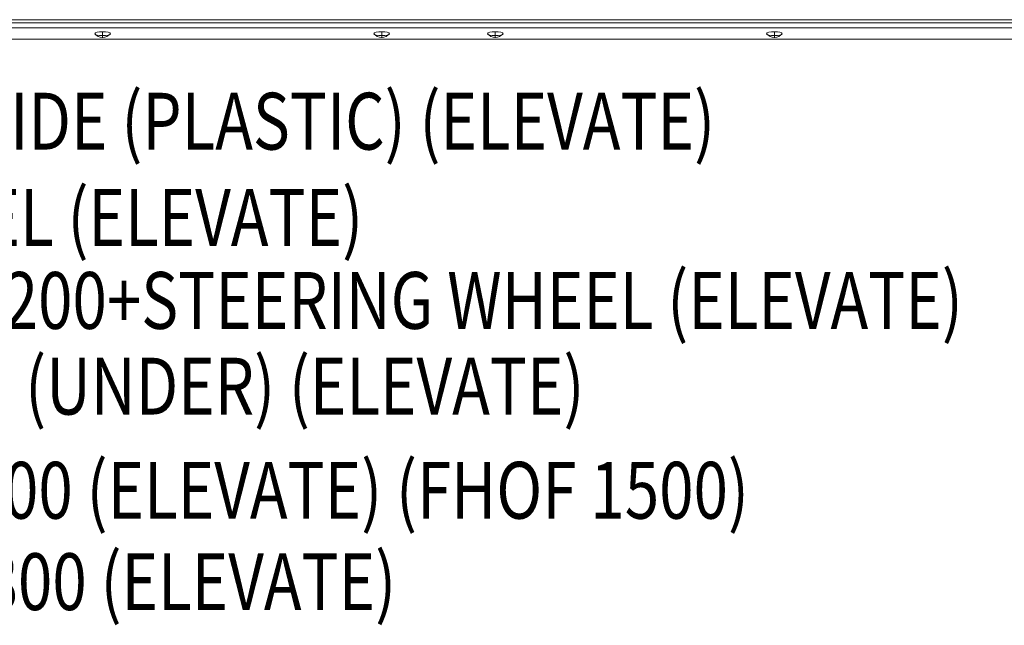
# Model space of a CAD drawing. Units: millimetres. Extents: x -6770 to 1055, y -4247 to 2878.
# Drawn here: x -3415 to -1681, y -1813 to -748 of the extents above; entities that cross this region are included whole.
import ezdxf
from ezdxf.enums import TextEntityAlignment as Align

# ---------------------------------------------------------------- set-up
doc = ezdxf.new("R2010")
doc.units = ezdxf.units.MM
doc.header["$MEASUREMENT"] = 0
for name, color, linetype, lineweight in [('elevate5 - Level 25', 7, 'Continuous', 0), ('Level 26', 7, 'Continuous', 0), ('Level 8', 18, 'Continuous', 0)]:
    doc.layers.add(name, color=color, linetype=linetype, lineweight=lineweight)
doc.styles.add('Style-Calibri', font='calibri.ttf')

# ---------------------------------------------------------------- blocks, each defined once
blk = doc.blocks.new('From Smart Solid_811')
at = {"layer": 'elevate5 - Level 25', "color": 40, "linetype": 'Continuous', "lineweight": 13}
for p, q in [((-1183.1, 4.5), (1183.1, 4.5)), ((-1183.1, -4.5), (1183.1, -4.5)), ((1183.1, -24.5), (-1183.1, -24.5))]:
    blk.add_line(p, q, dxfattribs=at)
blk = doc.blocks.new('From Smart Solid_813')
at = {"layer": 'Level 26', "color": 253, "linetype": 'Continuous', "lineweight": 13}
for p, q in [((0, 5.4), (0, -4.8)), ((0, -5.4), (0, -1.5))]:
    blk.add_line(p, q, dxfattribs=at)
at = {"layer": 'Level 26', "color": 253, "linetype": 'Continuous', "lineweight": 13, "extrusion": (0, 0, -1)}
blk.add_ellipse((0, 1.9), major_axis=(13.7, 0), ratio=0.249908, dxfattribs=at)
blk.add_ellipse((0, 11.6), major_axis=(17, 0), ratio=0.96827, start_param=1.570796, end_param=2.512718, dxfattribs=at)
at = {"layer": 'Level 26', "color": 253, "linetype": 'Continuous', "lineweight": 13}
blk.add_ellipse((0, 11.6), major_axis=(-17, 0), ratio=0.96827, start_param=1.570796, end_param=2.512718, dxfattribs=at)
blk = doc.blocks.new('From Smart Solid_814')
at = {"layer": 'Level 26', "color": 253, "linetype": 'Continuous', "lineweight": 13}
for p, q in [((0, 5.4), (0, -4.8)), ((0, -5.4), (0, -1.5))]:
    blk.add_line(p, q, dxfattribs=at)
at = {"layer": 'Level 26', "color": 253, "linetype": 'Continuous', "lineweight": 13, "extrusion": (0, 0, -1)}
blk.add_ellipse((0, 1.9), major_axis=(13.7, 0), ratio=0.249908, dxfattribs=at)
blk.add_ellipse((0, 11.6), major_axis=(17, 0), ratio=0.96827, start_param=1.570796, end_param=2.512718, dxfattribs=at)
at = {"layer": 'Level 26', "color": 253, "linetype": 'Continuous', "lineweight": 13}
blk.add_ellipse((0, 11.6), major_axis=(-17, 0), ratio=0.96827, start_param=1.570796, end_param=2.512718, dxfattribs=at)
blk = doc.blocks.new('From Smart Solid_815')
at = {"layer": 'Level 26', "color": 253, "linetype": 'Continuous', "lineweight": 13}
for p, q in [((0, 5.4), (0, -4.8)), ((0, -5.4), (0, -1.5))]:
    blk.add_line(p, q, dxfattribs=at)
at = {"layer": 'Level 26', "color": 253, "linetype": 'Continuous', "lineweight": 13, "extrusion": (0, 0, -1)}
blk.add_ellipse((0, 1.9), major_axis=(13.7, 0), ratio=0.249908, dxfattribs=at)
blk.add_ellipse((0, 11.6), major_axis=(17, 0), ratio=0.96827, start_param=1.570796, end_param=2.512718, dxfattribs=at)
at = {"layer": 'Level 26', "color": 253, "linetype": 'Continuous', "lineweight": 13}
blk.add_ellipse((0, 11.6), major_axis=(-17, 0), ratio=0.96827, start_param=1.570796, end_param=2.512718, dxfattribs=at)
blk = doc.blocks.new('From Smart Solid_816')
at = {"layer": 'Level 26', "color": 253, "linetype": 'Continuous', "lineweight": 13}
for p, q in [((0, 5.4), (0, -4.8)), ((0, -5.4), (0, -1.5))]:
    blk.add_line(p, q, dxfattribs=at)
at = {"layer": 'Level 26', "color": 253, "linetype": 'Continuous', "lineweight": 13, "extrusion": (0, 0, -1)}
blk.add_ellipse((0, 1.9), major_axis=(13.7, 0), ratio=0.249908, dxfattribs=at)
blk.add_ellipse((0, 11.6), major_axis=(17, 0), ratio=0.96827, start_param=1.570796, end_param=2.512718, dxfattribs=at)
at = {"layer": 'Level 26', "color": 253, "linetype": 'Continuous', "lineweight": 13}
blk.add_ellipse((0, 11.6), major_axis=(-17, 0), ratio=0.96827, start_param=1.570796, end_param=2.512718, dxfattribs=at)
blk = doc.blocks.new('From Smart Solid_835')
at = {"layer": 'elevate5 - Level 25', "color": 40, "linetype": 'Continuous', "lineweight": 13}
blk.add_line((-1183.1, -41.3), (1183.1, -41.3), dxfattribs=at)
blk = doc.blocks.new('elevate5_1')
at = {"layer": 'elevate5 - Level 25', "color": 40, "linetype": 'Continuous', "lineweight": 13}
for name, p in [('From Smart Solid_835', (-2677.477, -706.467)), ('From Smart Solid_811', (-2677.477, -757.7855))]:
    blk.add_blockref(name, p, dxfattribs=at)
at = {"layer": 'Level 26', "color": 253, "linetype": 'Continuous', "lineweight": 13}
for name, p in [('From Smart Solid_813', (-3269.037, -774.2505)), ('From Smart Solid_814', (-2777.477, -774.2505)), ('From Smart Solid_815', (-2577.477, -774.2505)), ('From Smart Solid_816', (-2085.9175, -774.2505))]:
    blk.add_blockref(name, p, dxfattribs=at)

msp = doc.modelspace()

# ---------------------------------------------------------------- block references
at = {"layer": 'Level 8', "color": 7, "linetype": 'Continuous', "lineweight": 0}
msp.add_blockref('elevate5_1', (0, 0), dxfattribs=at)

# ---------------------------------------------------------------- texts
at = {"layer": 'Level 8', "color": 98, "linetype": 'Continuous', "lineweight": 0, "style": 'Style-Calibri', "width": 0.8}
for s, p in [('1200 CURVED SLIDE (PLASTIC) (ELEVATE)', (-3228.7, -926.3)), ('ENTRANCE PANEL (ELEVATE)', (-3542.4, -1095.7)), ('SAFETY PANEL 1200+STEERING WHEEL (ELEVATE)', (-3012, -1241.7)), ('SQUEEZE PANEL (UNDER) (ELEVATE)', (-3348, -1392.5)), ('STEP UP POLE 800 (ELEVATE) (FHOF 1500)', (-3196.3, -1575.7)), ('CLIFF CLIMBER 800 (ELEVATE)', (-3507.9, -1736.5))]:
    msp.add_text(s, height=100, dxfattribs=at).set_placement(p, align=Align.MIDDLE_CENTER)

doc.saveas('drawing.dxf')
